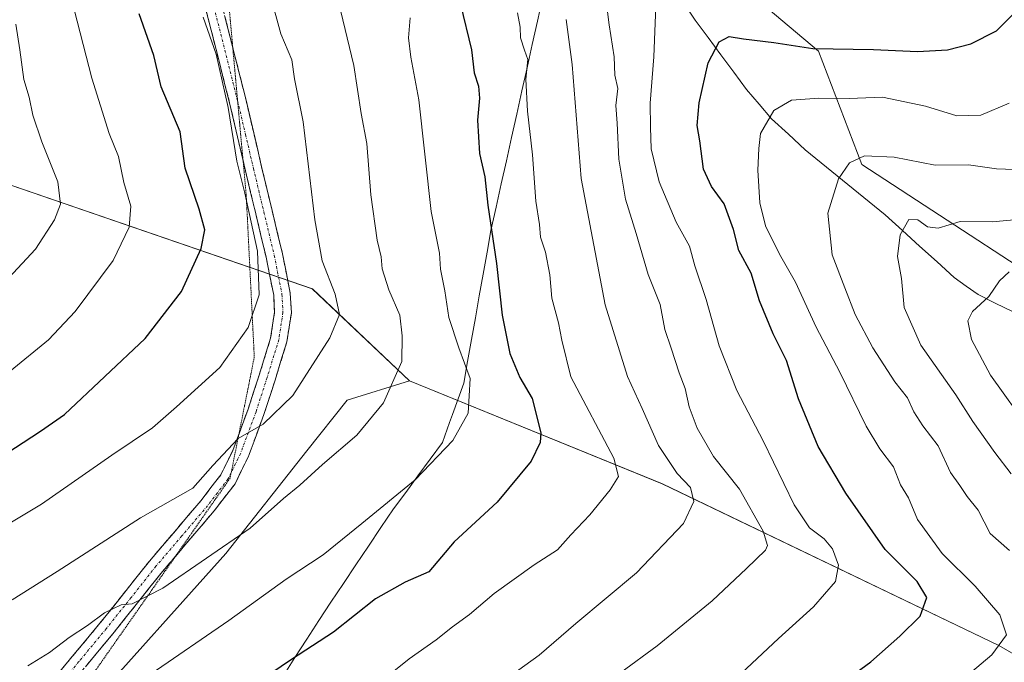
# Model space of a CAD drawing. Units: metres. Extents: x 641371 to 644826, y 4739136 to 4741520.
# Drawn here: x 642144 to 642341, y 4739655 to 4739784 of the extents above; entities that cross this region are included whole.
import ezdxf

# ---------------------------------------------------------------- set-up
doc = ezdxf.new("R2010")
doc.units = ezdxf.units.M
doc.header["$MEASUREMENT"] = 0
for name, pattern in [('TRAZO_Y_PUNTO', [1, 0.5, -0.25, 0, -0.25]), ('TRAZOS2', [0.375, 0.25, -0.125]), ('TRAZOSX2', [1.5, 1, -0.5])]:
    doc.linetypes.add(name, pattern=pattern)
for name, color, linetype, lineweight in [('Arbolado forestal CxS', 92, 'Continuous', 0), ('Camino', 19, 'TRAZOSX2', 0), ('Camino Cxs', 19, 'Continuous', 0), ('Camino eje', 19, 'TRAZO_Y_PUNTO', 0), ('Corriente natural lineal', 142, 'Continuous', 13), ('Curva de nivel maestra', 36, 'Continuous', 30), ('Curva de nivel normal', 36, 'Continuous', 0), ('Entidad de ámbito territorial', 19, 'Continuous', 0), ('Entidad de ámbito territorial CxS', 92, 'Continuous', 0), ('Vía pecuaria eje', 92, 'TRAZOS2', 0)]:
    doc.layers.add(name, color=color, linetype=linetype, lineweight=lineweight)

# ---------------------------------------------------------------- blocks, each defined once
blk = doc.blocks.new('*U150')
at = {"layer": 'Arbolado forestal CxS', "color": 92, "linetype": 'Continuous', "lineweight": 0}
for points in [[(642364.5625, 4739903.1453, 820.6201), (642330.9927, 4739901.5841, 824.8243), (642319.4445, 4739901.0471, 827.1731), (642311.0507, 4739897.8971, 829.2616), (642307.9019, 4739880.0491, 830.517), (642301.8277, 4739871.7805, 831.0186), (642279.5721, 4739878.9997, 836.6508), (642279.4343, 4739879.1573, 836.683), (642264.8837, 4739895.7977, 839.0484), (642255.2351, 4739895.4649, 839.3417), (642255.0811, 4739895.4597, 839.3443), (642223.6107, 4739894.3741, 841.2358), (642199.8297, 4739887.3995, 842.6646), (642186.1893, 4739867.4519, 841.8563), (642186.1883, 4739832.8053, 838.7037), (642202.9757, 4739819.1563, 832.9368), (642212.8735, 4739816.5971, 829.2781), (642214.5175, 4739850.6527, 830.7165), (642226.0595, 4739850.6525, 828.4328), (642247.3759, 4739834.9143, 818.9384), (642262.0493, 4739812.6245, 808.9425), (642303.5511, 4739777.6173, 798.3281), (642312.1923, 4739754.9145, 788.4366), (642361.8861, 4739722.4821, 772.1703)], [(642395.4571, 4739626.3939, 773.9531), (642339.5995, 4739658.6081, 793.8282), (642272.2947, 4739691.0279, 816.3479), (642221.7085, 4739711.6511, 832.9864), (642202.2629, 4739730.0303, 840.8795), (642123.2301, 4739757.2139, 868.5182), (642099.0983, 4739755.1141, 873.5959), (642082.3089, 4739740.4155, 871.5001), (642074.9643, 4739723.6177, 865.5437), (642063.4207, 4739663.7735, 842.838), (642057.1221, 4739579.7823, 827.7975), (642052.0937, 4739559.2229, 823.9967), (642046.6919, 4739534.3579, 819.8072), (642052.0923, 4739513.8171, 818.3142), (642070.4579, 4739500.8439, 806.2316), (642088.8229, 4739501.9257, 798.3924), (642107.4847, 4739493.6907, 789.6565), (642114.8283, 4739484.2407, 784.0839)]]:
    blk.add_polyline3d(points, dxfattribs=at)
blk = doc.blocks.new('*U199')
at = {"layer": 'Curva de nivel normal', "color": 36, "linetype": 'Continuous', "lineweight": 0}
blk.add_polyline3d([(642341.67, 4739733.44, 780), (642339.74, 4739731.67, 780), (642337.62, 4739728.49, 780), (642334.34, 4739725.5, 780), (642333.39, 4739723.62, 780), (642334.12, 4739719.9, 780), (642337.98, 4739712.76, 780), (642345.92, 4739701.65, 780)], dxfattribs=at)
blk = doc.blocks.new('*U206')
at = {"layer": 'Curva de nivel normal', "color": 36, "linetype": 'Continuous', "lineweight": 0}
blk.add_polyline3d([(642344.46, 4739753.84, 790), (642339.18, 4739754.1, 790), (642333.54, 4739754.87, 790), (642326.9, 4739754.82, 790), (642318.65, 4739756.43, 790), (642312.76, 4739756.7, 790), (642309.76, 4739755.28, 790), (642307.51, 4739752.04, 790), (642305.41, 4739745.2, 790), (642306.3, 4739736.87, 790), (642308.84, 4739730.24, 790), (642310.9, 4739724.93, 790), (642314.42, 4739718.26, 790), (642318.78, 4739711.45, 790), (642321.36, 4739708.25, 790), (642322.6, 4739705.39, 790), (642324.42, 4739702.63, 790), (642327.46, 4739698.58, 790), (642329.95, 4739693.27, 790), (642331.83, 4739690.66, 790), (642333.27, 4739688.5, 790), (642335.49, 4739685.75, 790), (642337.86, 4739681.06, 790), (642341.73, 4739677.68, 790)], dxfattribs=at)
blk = doc.blocks.new('*U212')
at = {"layer": 'Curva de nivel normal', "color": 36, "linetype": 'Continuous', "lineweight": 0}
blk.add_polyline3d([(642341.72, 4739767.2, 795), (642336.04, 4739764.83, 795), (642331.19, 4739764.66, 795), (642324.96, 4739766.62, 795), (642316.34, 4739768.43, 795), (642309.66, 4739768.16, 795), (642303.62, 4739768.24, 795), (642298.16, 4739767.84, 795), (642294.59, 4739765.72, 795), (642291.92, 4739761.12, 795), (642291.59, 4739758.12, 795), (642291.38, 4739753.78, 795), (642291.79, 4739747.25, 795), (642292.92, 4739742.68, 795), (642295.71, 4739736.99, 795), (642298.92, 4739731.36, 795), (642303.06, 4739722.38, 795), (642307.8, 4739713.39, 795), (642313.08, 4739702.56, 795), (642315.78, 4739698, 795), (642318.57, 4739694.41, 795), (642319.92, 4739690.8, 795), (642321.54, 4739688.17, 795), (642323.34, 4739683.86, 795), (642328.31, 4739677.03, 795), (642334.87, 4739670.51, 795), (642339.82, 4739664.78, 795), (642341.17, 4739660.78, 795), (642338.2, 4739656.78, 795), (642327.54, 4739647.78, 795)], dxfattribs=at)
blk = doc.blocks.new('*U215')
at = {"layer": 'Curva de nivel normal', "color": 36, "linetype": 'Continuous', "lineweight": 0}
blk.add_polyline3d([(642348.34, 4739744.4, 785), (642338.34, 4739743.47, 785), (642331.88, 4739743.53, 785), (642327.48, 4739742.2, 785), (642325.32, 4739742.43, 785), (642323.4, 4739743.87, 785), (642321.62, 4739743.9, 785), (642319.88, 4739740.87, 785), (642319.32, 4739736.55, 785), (642320.14, 4739732.12, 785), (642320.66, 4739726.33, 785), (642324.04, 4739718.74, 785), (642331.02, 4739708.8, 785), (642334.4, 4739703.51, 785), (642338.84, 4739697.29, 785), (642342.09, 4739693.02, 785)], dxfattribs=at)
blk = doc.blocks.new('*U222')
at = {"layer": 'Curva de nivel normal', "color": 36, "linetype": 'Continuous', "lineweight": 0}
blk.add_polyline3d([(642241.9, 4739652.58, 815), (642247.64, 4739656.72, 815), (642255, 4739663.06, 815), (642267.1, 4739673.21, 815), (642276.56, 4739683.08, 815), (642278.59, 4739687.49, 815), (642277.96, 4739690.29, 815), (642275.28, 4739693.07, 815), (642271.51, 4739698.65, 815), (642268.23, 4739706.08, 815), (642265.3, 4739712.48, 815), (642260.83, 4739726.86, 815), (642256.02, 4739752.12, 815), (642254.26, 4739774.99, 815), (642253.03, 4739783.96, 815)], dxfattribs=at)

msp = doc.modelspace()

# ---------------------------------------------------------------- linework, layer by layer
at = {"layer": 'Arbolado forestal CxS', "color": 92, "linetype": 'Continuous', "lineweight": 0}
for points in [[(642361.89, 4739722.48, 772.17), (642312.19, 4739754.91, 788.44), (642303.55, 4739777.62, 798.33), (642262.05, 4739812.62, 808.94), (642247.38, 4739834.91, 818.94), (642226.06, 4739850.65, 828.43), (642214.52, 4739850.65, 830.72), (642212.87, 4739816.6, 829.28), (642202.98, 4739819.16, 832.94), (642186.19, 4739832.81, 838.7), (642186.19, 4739867.45, 841.86), (642199.83, 4739887.4, 842.66), (642223.61, 4739894.37, 841.24), (642255.08, 4739895.46, 839.34), (642255.24, 4739895.46, 839.34), (642264.88, 4739895.8, 839.05), (642279.43, 4739879.16, 836.68), (642279.57, 4739879, 836.65), (642301.83, 4739871.78, 831.02), (642307.9, 4739880.05, 830.52), (642311.05, 4739897.9, 829.26), (642319.44, 4739901.05, 827.17), (642330.99, 4739901.58, 824.82), (642364.56, 4739903.15, 820.62)], [(642364.56, 4739903.15, 820.62), (642330.99, 4739901.58, 824.82), (642319.44, 4739901.05, 827.17), (642311.05, 4739897.9, 829.26), (642307.9, 4739880.05, 830.52), (642301.83, 4739871.78, 831.02), (642279.57, 4739879, 836.65), (642279.43, 4739879.16, 836.68), (642264.88, 4739895.8, 839.05), (642255.24, 4739895.46, 839.34), (642255.08, 4739895.46, 839.34), (642223.61, 4739894.37, 841.24), (642199.83, 4739887.4, 842.66), (642186.19, 4739867.45, 841.86), (642186.19, 4739832.81, 838.7), (642202.98, 4739819.16, 832.94), (642212.87, 4739816.6, 829.28), (642214.52, 4739850.65, 830.72), (642226.06, 4739850.65, 828.43), (642247.38, 4739834.91, 818.94), (642262.05, 4739812.62, 808.94), (642303.55, 4739777.62, 798.33), (642312.19, 4739754.91, 788.44), (642361.89, 4739722.48, 772.17)], [(642364.56, 4739903.15, 820.62), (642330.99, 4739901.58, 824.82), (642319.44, 4739901.05, 827.17), (642311.05, 4739897.9, 829.26), (642307.9, 4739880.05, 830.52), (642301.83, 4739871.78, 831.02), (642279.57, 4739879, 836.65), (642279.43, 4739879.16, 836.68), (642264.88, 4739895.8, 839.05), (642255.24, 4739895.46, 839.34), (642255.08, 4739895.46, 839.34), (642223.61, 4739894.37, 841.24), (642199.83, 4739887.4, 842.66), (642186.19, 4739867.45, 841.86), (642186.19, 4739832.81, 838.7), (642202.98, 4739819.16, 832.94), (642212.87, 4739816.6, 829.28), (642214.52, 4739850.65, 830.72), (642226.06, 4739850.65, 828.43), (642247.38, 4739834.91, 818.94), (642262.05, 4739812.62, 808.94), (642303.55, 4739777.62, 798.33), (642312.19, 4739754.91, 788.44), (642361.89, 4739722.48, 772.17)], [(642221.71, 4739711.65, 832.99), (642202.26, 4739730.03, 840.88), (642123.23, 4739757.21, 868.52), (642099.1, 4739755.11, 873.6), (642082.31, 4739740.42, 871.5), (642074.96, 4739723.62, 865.54), (642063.42, 4739663.77, 842.84), (642057.12, 4739579.78, 827.8), (642052.09, 4739559.22, 824), (642046.69, 4739534.36, 819.81), (642052.09, 4739513.82, 818.31), (642070.46, 4739500.84, 806.23), (642088.82, 4739501.93, 798.39), (642107.48, 4739493.69, 789.66), (642114.83, 4739484.24, 784.08)], [(642221.71, 4739711.65, 832.99), (642202.26, 4739730.03, 840.88), (642123.23, 4739757.21, 868.52), (642099.1, 4739755.11, 873.6), (642082.31, 4739740.42, 871.5), (642074.96, 4739723.62, 865.54), (642063.42, 4739663.77, 842.84), (642057.12, 4739579.78, 827.8), (642052.09, 4739559.22, 824), (642046.69, 4739534.36, 819.81), (642052.09, 4739513.82, 818.31), (642070.46, 4739500.84, 806.23), (642088.82, 4739501.93, 798.39), (642107.48, 4739493.69, 789.66), (642114.83, 4739484.24, 784.08)], [(642057.12, 4739579.78, 827.8), (642063.42, 4739663.77, 842.84), (642074.96, 4739723.62, 865.54), (642082.31, 4739740.42, 871.5), (642099.1, 4739755.11, 873.6), (642123.23, 4739757.21, 868.52), (642202.26, 4739730.03, 840.88), (642221.71, 4739711.65, 832.99), (642209.23, 4739707.78, 835.75), (642201.18, 4739697.6, 834.93), (642184.98, 4739677.06, 833.07), (642156.89, 4739645.71, 829.23)], [(642367.55, 4739525.71, 752.92), (642234.67, 4739558.14, 789.93), (642213.74, 4739573.84, 798.87), (642183.79, 4739575.9, 805.8), (642133.12, 4739567.87, 811.7), (642114.44, 4739577.74, 818.24), (642117.78, 4739590.58, 821.98), (642142.84, 4739610.03, 823.34), (642156.89, 4739645.71, 829.23), (642184.98, 4739677.06, 833.07), (642201.18, 4739697.6, 834.93), (642209.23, 4739707.78, 835.75), (642221.71, 4739711.65, 832.99), (642272.29, 4739691.03, 816.35), (642339.6, 4739658.61, 793.83), (642395.46, 4739626.39, 773.95)], [(642221.71, 4739711.65, 832.99), (642209.23, 4739707.78, 835.75), (642201.18, 4739697.6, 834.93), (642184.98, 4739677.06, 833.07), (642156.89, 4739645.71, 829.23), (642142.84, 4739610.03, 823.34), (642117.78, 4739590.58, 821.98), (642114.44, 4739577.74, 818.24), (642133.12, 4739567.87, 811.7), (642183.79, 4739575.9, 805.8), (642213.74, 4739573.84, 798.87), (642234.67, 4739558.14, 789.93), (642367.55, 4739525.71, 752.92), (642432.36, 4739513.81, 734.46), (642468.02, 4739511.65, 724.65), (642487.95, 4739497.71, 716.52), (642565.08, 4739491.71, 698.54), (642618.04, 4739503.22, 688.97), (642647.31, 4739509.78, 681.25), (642652.95, 4739487.38, 675.09)], [(642221.71, 4739711.65, 832.99), (642209.23, 4739707.78, 835.75), (642201.18, 4739697.6, 834.93), (642184.98, 4739677.06, 833.07), (642156.89, 4739645.71, 829.23), (642142.84, 4739610.03, 823.34), (642117.78, 4739590.58, 821.98), (642114.44, 4739577.74, 818.24), (642133.12, 4739567.87, 811.7), (642183.79, 4739575.9, 805.8), (642213.74, 4739573.84, 798.87), (642234.67, 4739558.14, 789.93), (642367.55, 4739525.71, 752.92), (642432.36, 4739513.81, 734.46), (642468.02, 4739511.65, 724.65), (642487.95, 4739497.71, 716.52), (642565.08, 4739491.71, 698.54), (642618.04, 4739503.22, 688.97), (642647.31, 4739509.78, 681.25), (642652.95, 4739487.38, 675.09)], [(642221.71, 4739711.65, 832.99), (642272.29, 4739691.03, 816.35), (642339.6, 4739658.61, 793.83), (642395.46, 4739626.39, 773.95), (642435.05, 4739604.37, 756.84), (642468.83, 4739571.13, 741.09), (642492.6, 4739566.81, 733.15), (642503.4, 4739585.18, 734.4), (642487.2, 4739617.62, 744.66), (642458.1, 4739650.98, 749.72)], [(642221.71, 4739711.65, 832.99), (642272.29, 4739691.03, 816.35), (642339.6, 4739658.61, 793.83), (642395.46, 4739626.39, 773.95), (642435.05, 4739604.37, 756.84), (642468.83, 4739571.13, 741.09), (642492.6, 4739566.81, 733.15), (642503.4, 4739585.18, 734.4), (642487.2, 4739617.62, 744.66), (642458.1, 4739650.98, 749.72)]]:
    msp.add_polyline3d(points, dxfattribs=at)
at = {"layer": 'Camino', "color": 19, "linetype": 'TRAZOSX2', "lineweight": 0}
for points in [[(642188.4, 4739755.75), (642185.7, 4739767.29), (642180.44, 4739788.07), (642175.3, 4739805.85), (642173.3, 4739815.93), (642172.12, 4739826.61), (642172.36, 4739839.5), (642174.35, 4739852.81), (642176.95, 4739862.81)], [(642179.12, 4739857.9), (642177.62, 4739852.14), (642175.69, 4739839.22), (642175.46, 4739826.76), (642176.6, 4739816.44), (642178.54, 4739806.64), (642183.66, 4739788.95), (642186.34, 4739778.34)], [(642186.34, 4739778.34), (642188.94, 4739768.08), (642192.12, 4739754.44), (642196.28, 4739737.08), (642197.85, 4739729.17), (642198.06, 4739725.23), (642197.18, 4739719.45), (642194.8, 4739711.75), (642192.56, 4739704.86), (642189.41, 4739696.37), (642186.79, 4739691.02), (642182.6, 4739685.58), (642174.87, 4739676.49)], [(642187.59, 4739701.04), (642189.41, 4739705.96), (642191.62, 4739712.76), (642193.92, 4739720.2), (642194.71, 4739725.39), (642194.53, 4739728.75), (642193.02, 4739736.37), (642188.88, 4739753.68), (642188.4, 4739755.75)], [(642042.27, 4739493.23), (642049.13, 4739517.94), (642052.26, 4739529.18), (642055.33, 4739536.95), (642061.73, 4739548.46), (642065.52, 4739553.61), (642068.82, 4739557.05), (642084.64, 4739572.75), (642100.81, 4739588.89), (642116.52, 4739603.36), (642125.92, 4739613.21), (642132.85, 4739623.12), (642138.5, 4739632.37), (642145.29, 4739644.64), (642148.66, 4739649.74), (642159.77, 4739663.09), (642169.68, 4739675.55), (642180.01, 4739687.68), (642183.94, 4739692.79), (642186.34, 4739697.69), (642187.59, 4739701.04)], [(642174.87, 4739676.49), (642172.26, 4739673.43), (642162.35, 4739660.99), (642151.34, 4739647.75), (642148.15, 4739642.91), (642141.38, 4739630.7), (642135.65, 4739621.29), (642128.51, 4739611.09), (642121.94, 4739604.2)]]:
    msp.add_lwpolyline(points, dxfattribs=at)
at = {"layer": 'Camino Cxs', "color": 19, "linetype": 'Continuous', "lineweight": 0}
for points in [[(642151.44, 4739653.08, 832.79), (642154.22, 4739656.42, 833.49), (642156.99, 4739659.75, 834.04), (642159.77, 4739663.09, 834.68), (642162.25, 4739666.21, 834.95), (642164.73, 4739669.32, 835.57), (642167.2, 4739672.44, 836), (642169.68, 4739675.55, 836.6), (642172.26, 4739678.58, 836.84), (642174.85, 4739681.62, 837.31), (642177.43, 4739684.65, 837.68), (642180.01, 4739687.68, 838.29), (642181.98, 4739690.24, 838.6), (642183.94, 4739692.79, 839.05), (642185.14, 4739695.24, 839.24), (642186.34, 4739697.69, 839.37), (642187.88, 4739701.83, 840.15), (642189.41, 4739705.96, 841.04), (642190.52, 4739709.36, 841.55), (642191.62, 4739712.76, 841.88), (642192.77, 4739716.48, 842.55), (642193.92, 4739720.2, 843.14), (642194.32, 4739722.8, 843.55), (642194.71, 4739725.39, 843.66), (642194.53, 4739728.75, 843.93), (642193.78, 4739732.56, 844.3), (642193.02, 4739736.37, 844.27), (642191.99, 4739740.7, 844.1), (642190.95, 4739745.03, 844.18), (642189.92, 4739749.35, 844.32), (642188.88, 4739753.68, 844.61), (642187.82, 4739758.22, 844.97), (642186.76, 4739762.75, 844.42), (642185.7, 4739767.29, 844.3), (642184.65, 4739771.45, 844.62), (642183.6, 4739775.6, 844.86), (642182.54, 4739779.76, 844.78), (642181.49, 4739783.91, 844.4), (642180.44, 4739788.07, 844.23)], [(642184.72, 4739784.78, 843.54), (642185.77, 4739780.6, 843.56), (642186.83, 4739776.43, 843.38), (642187.88, 4739772.25, 843.48), (642188.94, 4739768.08, 843.54), (642190, 4739763.53, 843.73), (642191.06, 4739758.99, 843.59), (642192.12, 4739754.44, 843.22), (642193.16, 4739750.1, 843.17), (642194.2, 4739745.76, 843.21), (642195.24, 4739741.42, 843.23), (642196.28, 4739737.08, 843.18), (642197.07, 4739733.13, 843.04), (642197.85, 4739729.17, 842.91), (642198.06, 4739725.23, 842.75), (642197.62, 4739722.34, 842.58), (642197.18, 4739719.45, 842.31), (642195.99, 4739715.6, 842.04), (642194.8, 4739711.75, 841.43), (642193.68, 4739708.31, 840.78), (642192.56, 4739704.86, 840.1), (642190.99, 4739700.62, 839.57), (642189.41, 4739696.37, 838.76), (642188.1, 4739693.7, 838.31), (642186.79, 4739691.02, 838.1), (642184.7, 4739688.3, 837.79), (642182.6, 4739685.58, 837.42), (642180.02, 4739682.54, 837.03), (642177.43, 4739679.51, 836.56), (642174.85, 4739676.47, 836.13), (642172.26, 4739673.43, 835.72), (642169.78, 4739670.32, 835.17), (642167.31, 4739667.21, 834.62), (642164.83, 4739664.1, 834.01), (642162.35, 4739660.99, 833.81), (642159.6, 4739657.68, 833.42), (642156.85, 4739654.37, 832.93)]]:
    msp.add_polyline3d(points, dxfattribs=at)
at = {"layer": 'Camino eje', "color": 19, "linetype": 'TRAZO_Y_PUNTO', "lineweight": 0}
for points in [[(642178.67, 4739862.8), (642175.99, 4739852.48), (642174.03, 4739839.36), (642173.79, 4739826.69), (642174.95, 4739816.19), (642175.92, 4739811.29), (642176.92, 4739806.25), (642179.49, 4739797.36), (642182.05, 4739788.51), (642187.31, 4739767.73)], [(642187.31, 4739767.73), (642187.32, 4739767.69), (642188.91, 4739760.87), (642190.5, 4739754.06), (642192.57, 4739745.41), (642194.65, 4739736.73), (642196.19, 4739728.96), (642196.39, 4739725.31), (642195.55, 4739719.83), (642193.21, 4739712.26), (642190.99, 4739705.41), (642187.88, 4739697.03), (642186.03, 4739693.26)], [(642186.03, 4739693.26), (642185.37, 4739691.91), (642183.27, 4739689.19), (642181.31, 4739686.63), (642176.14, 4739680.56), (642170.97, 4739674.49), (642166.02, 4739668.26), (642161.06, 4739662.04), (642155.56, 4739655.42), (642150, 4739648.75)]]:
    msp.add_lwpolyline(points, dxfattribs=at)
at = {"layer": 'Corriente natural lineal', "color": 142, "linetype": 'Continuous', "lineweight": 13}
msp.add_polyline3d([(642276.38, 4739787.58, 802.46), (642278.88, 4739783.86, 801.35), (642281.45, 4739780.39, 800.48), (642284.02, 4739776.92, 799.37), (642286.58, 4739773.45, 798.27), (642289.15, 4739769.98, 797.16), (642291.64, 4739767.03, 796), (642294.13, 4739764.08, 794.69), (642297.51, 4739760.98, 793.02), (642300.88, 4739757.88, 791.87), (642304.07, 4739755.28, 791.3), (642307.27, 4739752.68, 790.39), (642310.46, 4739750.08, 788.79), (642313.66, 4739747.48, 787.69), (642316.85, 4739744.88, 786.31), (642320.32, 4739741.73, 784.97), (642323.78, 4739738.59, 783.94), (642327.25, 4739735.44, 782.86), (642330.71, 4739732.29, 781.78), (642333.09, 4739730.59, 781.24), (642335.46, 4739728.88, 780.64), (642338.92, 4739727.2, 779.23), (642342.38, 4739725.51, 777.68)], dxfattribs=at)
at = {"layer": 'Curva de nivel maestra', "color": 36, "linetype": 'Continuous', "lineweight": 30}
for points in [[(642231.93, 4739786.99, 825), (642234.08, 4739777.88, 825), (642234.67, 4739773.28, 825), (642235.49, 4739770.61, 825), (642235.68, 4739768.22, 825), (642235.3, 4739763.81, 825), (642235.74, 4739757.12, 825), (642236.76, 4739752.45, 825), (642237.37, 4739746.78, 825), (642239.14, 4739735.12, 825), (642240.24, 4739724.8, 825), (642241.81, 4739717.12, 825), (642243.79, 4739712.28, 825), (642246.22, 4739708.1, 825), (642247.97, 4739701.21, 825), (642247.86, 4739699.31, 825), (642246.07, 4739695.55, 825), (642239.23, 4739687.32, 825), (642230.67, 4739679.41, 825), (642225.54, 4739673.37, 825), (642220.81, 4739671.31, 825), (642214.91, 4739667.96, 825), (642206.48, 4739661.3, 825), (642198.09, 4739655.86, 825), (642185.86, 4739647.55, 825)], [(642139.34, 4739695.98, 850), (642147.84, 4739701.54, 850), (642152.67, 4739704.86, 850), (642168.82, 4739720.12, 850), (642176.1, 4739729.54, 850), (642180, 4739738.12, 850), (642180.73, 4739741.84, 850), (642179.6, 4739745.97, 850), (642176.81, 4739754.2, 850), (642175.8, 4739761.45, 850), (642172.03, 4739770.47, 850), (642170.53, 4739776.79, 850), (642167.58, 4739785.12, 850)], [(642299.34, 4739644.6, 800), (642314, 4739655.34, 800), (642319.8, 4739660.49, 800), (642323.85, 4739664.48, 800), (642325.24, 4739668.22, 800), (642323.26, 4739671.42, 800), (642316.91, 4739677.86, 800), (642309.02, 4739689.12, 800), (642303.44, 4739698.45, 800), (642299.55, 4739708.05, 800), (642297.16, 4739715.7, 800), (642294.5, 4739721.05, 800), (642291.71, 4739727.67, 800), (642290.07, 4739733.18, 800), (642287.62, 4739737.73, 800), (642286.5, 4739741.95, 800), (642284.64, 4739747.09, 800), (642282.1, 4739750.54, 800), (642280.52, 4739753.97, 800), (642279.78, 4739759.65, 800), (642279.26, 4739762.76, 800), (642279.68, 4739767.26, 800), (642281.45, 4739775.31, 800), (642283.63, 4739779.49, 800), (642285.67, 4739780.55, 800), (642288.52, 4739780.08, 800), (642294.62, 4739779.33, 800), (642302.43, 4739778.16, 800), (642314.56, 4739777.93, 800), (642323.34, 4739777.53, 800), (642329.34, 4739777.87, 800), (642334, 4739779.11, 800), (642339.14, 4739781.67, 800), (642342.42, 4739784.99, 800)]]:
    msp.add_polyline3d(points, dxfattribs=at)
at = {"layer": 'Curva de nivel normal', "color": 36, "linetype": 'Continuous', "lineweight": 0}
for points in [[(642141.8, 4739713.55, 855), (642149.5, 4739719.81, 855), (642154.8, 4739725.5, 855), (642162.38, 4739735.74, 855), (642165.61, 4739742.37, 855), (642165.92, 4739746.6, 855), (642164.55, 4739751.3, 855), (642163.45, 4739756.55, 855), (642161.58, 4739761.11, 855), (642158.12, 4739772.23, 855), (642151.72, 4739797.17, 855), (642149.71, 4739809.36, 855), (642149.99, 4739814.06, 855), (642149.04, 4739816.78, 855), (642148.27, 4739820.78, 855), (642148.1, 4739826.72, 855), (642148.13, 4739833.88, 855), (642149.49, 4739838.91, 855), (642149.46, 4739842.24, 855), (642146.1, 4739845.08, 855), (642142.17, 4739846.52, 855)], [(642263.96, 4739653.26, 810), (642271.24, 4739658.6, 810), (642282.29, 4739667.55, 810), (642289.15, 4739674.02, 810), (642292.92, 4739677.7, 810), (642293.33, 4739678.65, 810), (642292.5, 4739681.56, 810), (642287.7, 4739689.92, 810), (642282.52, 4739696.49, 810), (642279.27, 4739702.12, 810), (642277.64, 4739706.45, 810), (642276.86, 4739710.12, 810), (642275.64, 4739713.2, 810), (642274.08, 4739718.19, 810), (642272.82, 4739721.93, 810), (642271.83, 4739726.94, 810), (642269.46, 4739732.91, 810), (642267.04, 4739741.15, 810), (642264.91, 4739748.02, 810), (642263.58, 4739756.02, 810), (642263.24, 4739763.19, 810), (642262.96, 4739766.74, 810), (642263.37, 4739770.17, 810), (642262.82, 4739772.8, 810), (642262.64, 4739776.46, 810), (642261.68, 4739782.93, 810), (642259.83, 4739797.13, 810)], [(642145.34, 4739654.54, 835), (642149.67, 4739657.23, 835), (642153.62, 4739660.21, 835), (642157.3, 4739662.61, 835), (642160.71, 4739665.21, 835), (642164.01, 4739666.79, 835), (642166.2, 4739666.98, 835), (642172.35, 4739670.13, 835), (642189.79, 4739682.1, 835), (642196.5, 4739688.07, 835), (642199.79, 4739690.76, 835), (642204.28, 4739694.86, 835), (642211.14, 4739700.78, 835), (642216.51, 4739707.2, 835), (642220.2, 4739715.5, 835), (642220.22, 4739720.64, 835), (642219.78, 4739724.76, 835), (642217.57, 4739729.86, 835), (642216.23, 4739734.05, 835), (642216.05, 4739736.45, 835), (642215.26, 4739739.81, 835), (642213.99, 4739748.88, 835), (642213.16, 4739759.14, 835), (642212.04, 4739765.12, 835), (642210.56, 4739774.78, 835), (642206.15, 4739793.12, 835)], [(642142.22, 4739667.8, 840), (642151.21, 4739673.44, 840), (642167.89, 4739684.17, 840), (642178.34, 4739690.16, 840), (642182.34, 4739694.66, 840), (642187.44, 4739700.08, 840), (642192.42, 4739702.93, 840), (642198.37, 4739708.68, 840), (642205.77, 4739720.21, 840), (642207.7, 4739724.89, 840), (642206.86, 4739728.96, 840), (642204.26, 4739735.64, 840), (642202.76, 4739743.85, 840), (642200.46, 4739763.48, 840), (642198.72, 4739772.08, 840), (642198.19, 4739775.88, 840), (642195.93, 4739781.1, 840), (642193.82, 4739788.94, 840)], [(642287, 4739652.02, 805), (642295.56, 4739660.06, 805), (642302.55, 4739666.37, 805), (642306.92, 4739671.48, 805), (642307.56, 4739674.71, 805), (642306.37, 4739678.02, 805), (642304.69, 4739680.02, 805), (642301.72, 4739682.17, 805), (642298.66, 4739686.78, 805), (642292.48, 4739699.6, 805), (642287.19, 4739709.67, 805), (642283.64, 4739718.65, 805), (642281.03, 4739727.91, 805), (642278.82, 4739734.63, 805), (642277.7, 4739738.58, 805), (642275.06, 4739743.37, 805), (642271.64, 4739751.49, 805), (642270.03, 4739758.08, 805), (642269.92, 4739762.44, 805), (642269.86, 4739767.24, 805), (642270.62, 4739776.52, 805), (642271.08, 4739788.37, 805)], [(642136.98, 4739680.33, 845), (642148.09, 4739686.96, 845), (642162.13, 4739696.76, 845), (642170.27, 4739702.21, 845), (642175.08, 4739706.4, 845), (642183.77, 4739714.32, 845), (642189.44, 4739722.32, 845), (642191.65, 4739728.83, 845), (642191.31, 4739737.57, 845), (642188.77, 4739749.18, 845), (642187.14, 4739755.59, 845), (642185.44, 4739766.36, 845), (642182.99, 4739777, 845), (642180.41, 4739784.42, 845)], [(642170, 4739652.99, 830), (642185.56, 4739663.62, 830), (642197.02, 4739671.92, 830), (642204.42, 4739676.82, 830), (642212.15, 4739683.04, 830), (642222.84, 4739691.8, 830), (642230.36, 4739699.71, 830), (642233.41, 4739705.14, 830), (642233.81, 4739712.08, 830), (642231.55, 4739718.26, 830), (642229.58, 4739724.29, 830), (642228.8, 4739729.64, 830), (642227.89, 4739734.01, 830), (642227.71, 4739737.16, 830), (642226.02, 4739745.53, 830), (642223.54, 4739767.88, 830), (642221.94, 4739776.44, 830), (642221.52, 4739780.3, 830), (642221.86, 4739784.31, 830)], [(642243.34, 4739785.28, 820), (642243.87, 4739782.44, 820), (642243.89, 4739780.27, 820), (642244.7, 4739777.8, 820), (642245.39, 4739775.96, 820), (642244.95, 4739772.04, 820), (642245.32, 4739765.59, 820), (642246.3, 4739756.88, 820), (642246.96, 4739747.62, 820), (642247.69, 4739742.94, 820), (642247.91, 4739740.38, 820), (642248.94, 4739737.39, 820), (642249.77, 4739732.87, 820), (642250.16, 4739728.2, 820), (642251.5, 4739723.26, 820)], [(642139.67, 4739730.3, 860), (642146.9, 4739737.99, 860), (642150.66, 4739743.84, 860), (642151.86, 4739747, 860), (642151.36, 4739751.49, 860), (642148.11, 4739759.48, 860), (642146.34, 4739764.78, 860), (642145.62, 4739768.4, 860), (642144.54, 4739771.96, 860), (642143.74, 4739777.91, 860), (642142.93, 4739783, 860)], [(642251.5, 4739723.26, 820), (642252.17, 4739719.8, 820), (642254, 4739712.45, 820), (642262.57, 4739696.12, 820), (642263.51, 4739692.45, 820), (642261.85, 4739689.78, 820), (642257.8, 4739684.82, 820), (642254, 4739680.79, 820), (642251.34, 4739677.79, 820), (642246.67, 4739674.78, 820), (642238.67, 4739669.06, 820), (642233.74, 4739664.86, 820), (642230.28, 4739662.38, 820), (642227.07, 4739659.75, 820), (642221.61, 4739655.94, 820), (642213.08, 4739649.1, 820)]]:
    msp.add_polyline3d(points, dxfattribs=at)
at = {"layer": 'Entidad de ámbito territorial', "color": 19, "linetype": 'Continuous', "lineweight": 0}
msp.add_polyline3d([(642248.23, 4739788, 817.27), (642247.32, 4739783.61, 818.08), (642246.28, 4739778.96, 818.82), (642245.25, 4739774.31, 819.51), (642244.21, 4739769.66, 820.25), (642243.18, 4739765.01, 821.15), (642242.14, 4739760.35, 821.75), (642241.11, 4739755.7, 822.52), (642240.07, 4739751.05, 823.28), (642239.04, 4739746.4, 823.98), (642238, 4739741.75, 824.86), (642237.22, 4739737.38, 825.66), (642236.44, 4739733.01, 826.45), (642235.66, 4739728.64, 827.22), (642234.89, 4739724.26, 827.31), (642234.11, 4739719.89, 828.23), (642233.33, 4739715.52, 829.46), (642232.55, 4739711.15, 830.42), (642231.43, 4739708.02, 830.98), (642230.31, 4739704.88, 830.86), (642229.73, 4739703.27, 830.78), (642228.3, 4739699.25, 830.32), (642225.85, 4739695.94, 830.19), (642223.39, 4739692.62, 830.06), (642220.94, 4739689.3, 829.67), (642218.49, 4739685.99, 829.2), (642215.99, 4739682.26, 828.6), (642213.48, 4739678.53, 828.15), (642210.98, 4739674.8, 827.86), (642208.47, 4739671.07, 827.2), (642205.97, 4739667.34, 826.81), (642203.58, 4739663.63, 826.2), (642201.18, 4739659.92, 825.7), (642198.79, 4739656.21, 824.99), (642196.4, 4739652.51, 824.2)], dxfattribs=at)
at = {"layer": 'Entidad de ámbito territorial CxS', "color": 92, "linetype": 'Continuous', "lineweight": 0}
msp.add_polyline3d([(642196.4, 4739652.51, 824.2), (642198.79, 4739656.21, 824.99), (642201.18, 4739659.92, 825.7), (642203.58, 4739663.63, 826.2), (642205.97, 4739667.34, 826.81), (642208.47, 4739671.07, 827.2), (642210.98, 4739674.8, 827.86), (642213.48, 4739678.53, 828.15), (642215.99, 4739682.26, 828.6), (642218.49, 4739685.99, 829.2), (642220.94, 4739689.3, 829.67), (642223.39, 4739692.62, 830.06), (642225.85, 4739695.94, 830.19), (642228.3, 4739699.25, 830.32), (642229.73, 4739703.27, 830.78), (642230.31, 4739704.88, 830.86), (642231.43, 4739708.02, 830.98), (642232.55, 4739711.15, 830.42), (642233.33, 4739715.52, 829.46), (642234.11, 4739719.89, 828.23), (642234.89, 4739724.26, 827.31), (642235.66, 4739728.64, 827.22), (642236.44, 4739733.01, 826.45), (642237.22, 4739737.38, 825.66), (642238, 4739741.75, 824.86), (642239.04, 4739746.4, 823.98), (642240.07, 4739751.05, 823.28), (642241.11, 4739755.7, 822.52), (642242.14, 4739760.35, 821.75), (642243.18, 4739765.01, 821.15), (642244.21, 4739769.66, 820.25), (642245.25, 4739774.31, 819.51), (642246.28, 4739778.96, 818.82), (642247.32, 4739783.61, 818.08), (642248.23, 4739788, 817.27)], dxfattribs=at)
at = {"layer": 'Vía pecuaria eje', "color": 92, "linetype": 'TRAZOS2', "lineweight": 0}
for points in [[(642179.12, 4739857.9, 843.94), (642179.46, 4739854.08, 843.67), (642179.9, 4739849.3, 843.58), (642180.33, 4739844.51, 842.87), (642180.77, 4739839.72, 842.48), (642181.2, 4739834.93, 842.38), (642181.64, 4739830.14, 842.06), (642182.07, 4739825.35, 841.34), (642182.51, 4739820.56, 841.03), (642182.94, 4739815.77, 841.22), (642183.38, 4739810.98, 841.46), (642183.81, 4739806.19, 841.87), (642184.25, 4739801.4, 842.19), (642184.68, 4739796.61, 842.35), (642185.12, 4739791.82, 842.76), (642185.55, 4739787.03, 843.18), (642185.99, 4739782.25, 843.41), (642186.34, 4739778.34, 843.43)], [(642186.34, 4739778.34, 843.43), (642186.42, 4739777.46, 843.44), (642186.86, 4739772.67, 843.54), (642187.29, 4739767.88, 843.7), (642187.31, 4739767.73, 843.71)], [(642187.31, 4739767.73, 843.71), (642187.73, 4739763.09, 844.17), (642188.16, 4739758.3, 844.82), (642188.4, 4739755.75, 844.78)], [(642188.4, 4739755.75, 844.78), (642188.6, 4739753.51, 844.75), (642189.03, 4739748.72, 844.78), (642189.27, 4739744.1, 845.27), (642189.5, 4739739.48, 845.57), (642189.73, 4739734.86, 845.85), (642189.96, 4739730.24, 845.74), (642190.19, 4739725.62, 845.28), (642190.42, 4739721, 844.28), (642190.65, 4739716.38, 843.01), (642189.68, 4739711.53, 842.33), (642188.71, 4739706.68, 841.43), (642187.74, 4739701.82, 840.16), (642187.59, 4739701.04, 840)], [(642187.59, 4739701.04, 840), (642186.77, 4739696.97, 839.16), (642186.03, 4739693.26, 838.62)], [(642186.03, 4739693.26, 838.62), (642185.8, 4739692.12, 838.46), (642182.97, 4739688.08, 837.83), (642180.14, 4739684.04, 837.38), (642177.32, 4739679.99, 836.64), (642174.87, 4739676.49, 836.12)], [(642174.87, 4739676.49, 836.12), (642174.49, 4739675.95, 836.04), (642171.66, 4739671.91, 835.37), (642168.83, 4739667.86, 834.61), (642166, 4739663.82, 833.76), (642163.17, 4739659.78, 833.37), (642160.34, 4739655.74, 832.81), (642157.51, 4739651.69, 832.18), (642154.69, 4739647.65, 831.57), (642151.86, 4739643.61, 831.17), (642149.03, 4739639.56, 830.9), (642146.2, 4739635.52, 830.57), (642143.37, 4739631.48, 829.97), (642140.54, 4739627.43, 829.57), (642137.71, 4739623.39, 829.23), (642134.89, 4739619.35, 828.83), (642132.06, 4739615.31, 828.65), (642129.23, 4739611.26, 827.94), (642125.65, 4739607.8, 827.6), (642122.07, 4739604.33, 827.36), (642121.94, 4739604.2, 827.34)]]:
    msp.add_polyline3d(points, dxfattribs=at)

# ---------------------------------------------------------------- block references
at = {"layer": 'Arbolado forestal CxS', "color": 92, "linetype": 'Continuous', "lineweight": 0}
msp.add_blockref('*U150', (0, 0), dxfattribs=at)
at = {"layer": 'Curva de nivel normal', "color": 36, "linetype": 'Continuous', "lineweight": 0}
for name in ['*U212', '*U206', '*U215', '*U199', '*U222']:
    msp.add_blockref(name, (0, 0), dxfattribs=at)

doc.saveas('drawing.dxf')
